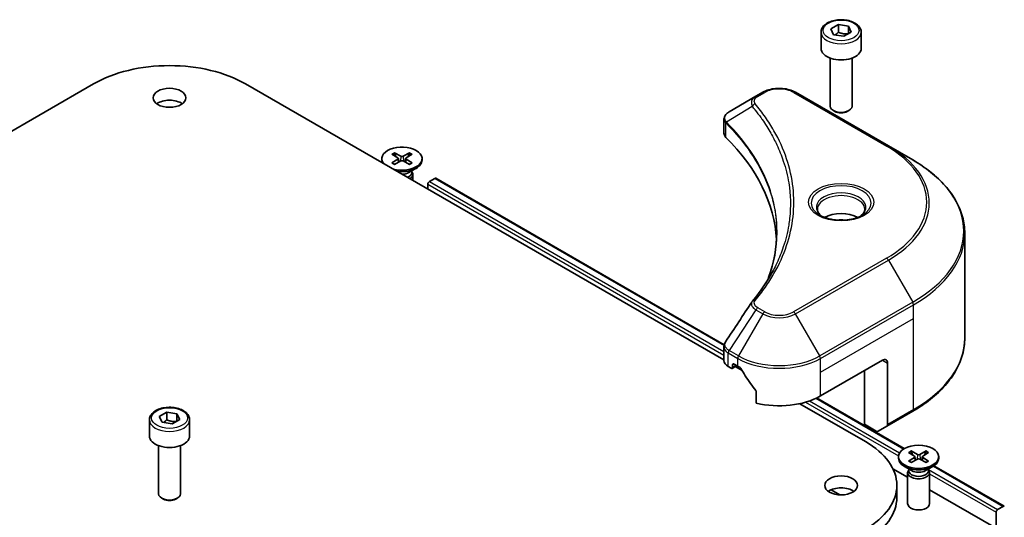
# Model space of a CAD drawing. Units: millimetres. Extents: x 0 to 6772, y 0 to 1124.
# Drawn here: x 946 to 1081, y 407 to 476 of the extents above; entities that cross this region are included whole.
import ezdxf

# ---------------------------------------------------------------- set-up
doc = ezdxf.new("R2010")
doc.units = ezdxf.units.MM
doc.header["$LTSCALE"] = 3
doc.layers.add('Visible (ISO)', color=7, linetype='Continuous', lineweight=35)
doc.layers.add('Visible Narrow (ISO)', color=7, linetype='Continuous', lineweight=25)

msp = doc.modelspace()

# ---------------------------------------------------------------- linework, layer by layer
at = {"layer": 'Visible (ISO)'}
for p, q in [((1056.9912, 474.3158), (1058.0119, 474.9051)), ((1058.0119, 474.9051), (1059.406, 474.6894)), ((1058.0119, 473.8436), (1058.0119, 474.9051)), ((1059.406, 474.6894), (1059.7796, 473.8844)), ((1059.406, 473.6688), (1059.406, 474.6894)), ((1055.6354, 473.8552), (1055.6354, 471.6506)), ((1057.3648, 473.5109), (1056.9912, 474.3158)), ((1058.759, 473.2952), (1057.3648, 473.5109)), ((1059.7796, 473.8844), (1058.759, 473.2952)), ((1061.1354, 473.8552), (1061.1354, 471.6506)), ((1056.8854, 470.3199), (1056.8854, 463.7361)), ((1059.8854, 470.3199), (1059.8854, 463.7361)), ((890.5712, 428.9784), (956.0671, 466.7925)), ((976.856, 466.7925), (1042.3519, 428.9784)), ((1046.7298, 465.0845), (1043.0521, 462.9612)), ((1047.6753, 465.6304), (1046.7298, 465.0845)), ((1064.8529, 458.2819), (1052.125, 465.6304)), ((1057.5417, 462.9985), (1057.3248, 463.1237)), ((1059.2292, 462.9985), (1059.4461, 463.1237)), ((1042.3519, 460.0374), (1042.3519, 461.9357)), ((1068.1814, 456.3603), (1064.8529, 458.2819)), ((996.9062, 457.1347), (997.7249, 456.6346)), ((997.2608, 457.3394), (998.1269, 456.8667)), ((999.3019, 457.3394), (998.4358, 456.8667)), ((999.6565, 457.1347), (998.8378, 456.6346)), ((1050.013, 457.4601), (1050.0119, 457.4607)), ((995.5313, 456.5454), (995.5313, 456.3441)), ((996.9062, 455.9562), (997.7249, 456.4563)), ((997.2608, 455.7515), (998.1269, 456.2242)), ((997.7859, 456.5535), (997.8382, 456.0666)), ((999.3019, 455.7515), (998.4358, 456.2242)), ((998.7768, 456.5535), (998.7245, 456.0666)), ((999.6565, 455.9562), (998.8378, 456.4563)), ((1001.0313, 456.5454), (1001.0313, 456.3441)), ((999.2336, 454.6485), (1000.2259, 455.2214)), ((999.628, 454.8762), (999.628, 454.6322)), ((999.628, 454.7742), (999.6845, 454.6879)), ((999.7813, 454.3817), (999.7813, 453.5565)), ((1001.8169, 452.3813), (1001.8169, 453.0345)), ((1002.029, 453.4019), (1002.7782, 453.8345)), ((1002.9282, 453.8493), (1042.3886, 431.0669)), ((1075.3144, 431.9747), (1075.3144, 446.3334)), ((1042.3519, 428.8851), (1042.3519, 430.7833)), ((1055.557, 424.0489), (1064.0423, 428.9479)), ((1042.9377, 428.0686), (1043.324, 427.8456)), ((1043.474, 427.8307), (1044.119, 428.2031)), ((1043.5362, 427.9681), (1043.5362, 428.2947)), ((1043.7483, 428.4171), (1044.2433, 428.1314)), ((1043.9069, 428.0806), (1044.8233, 427.5516)), ((1061.5674, 420.1705), (1061.5674, 427.519)), ((1064.7494, 428.5396), (1064.7494, 420.1355)), ((1046.7774, 424.6068), (1046.7774, 423.0625)), ((1055.0278, 423.7696), (1067.036, 416.8366)), ((965.0673, 421.2435), (966.088, 421.8328)), ((966.088, 421.8328), (967.4822, 421.6171)), ((966.088, 420.7713), (966.088, 421.8328)), ((1052.7198, 422.9925), (1061.7088, 417.8027)), ((1064.6458, 419.9066), (1068.1814, 421.9478)), ((963.7115, 420.7829), (963.7115, 418.5784)), ((965.4409, 420.4386), (965.0673, 421.2435)), ((967.8557, 420.8122), (966.8351, 420.2229)), ((967.4822, 421.6171), (967.8557, 420.8122)), ((967.4822, 420.5965), (967.4822, 421.6171)), ((969.2115, 420.7829), (969.2115, 418.5784)), ((966.8351, 420.2229), (965.4409, 420.4386)), ((1063.1887, 419.2344), (1061.5674, 420.1705)), ((1064.6458, 419.9066), (1063.4387, 419.2097)), ((964.9615, 417.2476), (964.9615, 410.6638)), ((967.9615, 417.2476), (967.9615, 410.6638)), ((1067.9714, 416.5146), (1068.8375, 416.0419)), ((1070.0126, 416.5146), (1069.1465, 416.0419)), ((1066.242, 415.7206), (1066.242, 415.5192)), ((1067.6169, 416.3099), (1068.4356, 415.8098)), ((1067.6169, 415.1314), (1068.4356, 415.6314)), ((1067.9714, 414.9267), (1068.8375, 415.3993)), ((1068.4966, 415.7286), (1068.5489, 415.2418)), ((1070.0126, 414.9267), (1069.1465, 415.3993)), ((1069.4875, 415.7286), (1069.4352, 415.2418)), ((1070.3672, 416.3099), (1069.5485, 415.8098)), ((1070.3672, 415.1314), (1069.5485, 415.6314)), ((1071.742, 415.7206), (1071.742, 415.5192)), ((1065.4766, 414.076), (1067.492, 412.9124)), ((1068.0398, 413.8236), (1067.0475, 414.3966)), ((1067.6454, 413.9494), (1067.5889, 413.8631)), ((1067.6454, 414.0513), (1067.6454, 413.8073)), ((1069.9442, 413.8236), (1070.9366, 414.3966)), ((1070.3387, 414.0513), (1070.3387, 413.8073)), ((1070.3387, 413.9494), (1070.3951, 413.8631)), ((1071.0926, 414.4946), (1080.7099, 408.942)), ((1067.492, 413.5569), (1067.492, 409.3139)), ((1070.492, 413.5569), (1070.492, 409.3139)), ((1057.0208, 411.2013), (1058.2256, 410.5057)), ((1066.0144, 410.1684), (1066.0144, 411.8014)), ((1070.492, 411.1804), (1079.5986, 405.9227)), ((965.6178, 409.9262), (965.4009, 410.0515)), ((967.3053, 409.9262), (967.5222, 410.0515)), ((1080.5599, 408.9272), (1079.8108, 408.4946)), ((1079.5986, 408.1272), (1079.5986, 405.9227))]:
    msp.add_line(p, q, dxfattribs=at)
for centre, major_axis, ratio, start_param, end_param in [((1058.3854, 471.6506), (2.75, 0), 0.57735027, 3.14159265, 6.28318531), ((966.4615, 460.7912), (14.7, 0), 0.57735027, 0.78539816, 2.35619449), ((966.4615, 463.2407), (-2.25, 0), 0.57735027, 3.82126647, 5.60351149), ((1058.3854, 463.7361), (1.5, 0), 0.57735027, 3.14159265, 6.28318531), ((1043.2913, 462.5219), (-0.2535, 0.431), 0.57192456, 6.27803832, 6.2829531), ((1043.0578, 460.6644), (-0.9459, -2.4314), 0.56075394, 3.75157576, 3.75945641), ((1058.3854, 463.4857), (1.1933, 0), 0.57735027, 3.92699082, 5.49778714), ((1044.3519, 460.0374), (-2, 0), 0.57735027, 0, 0.523143), ((998.2813, 456.5454), (-2.75, 0), 0.57735027, 1.11720734, 6.7367743), ((997.5742, 444.4613), (52, 0), 0.57735027, 0.03293186, 0.523143), ((998.2813, 456.9611), (0.2249, 0), 0.57735027, 3.95512603, 5.46965193), ((998.2813, 456.3441), (-2.75, 0), 0.57735027, 0, 0.24163567), ((998.2813, 456.3441), (2.75, 0), 0.57735027, 4.47075331, 6.28318531), ((997.5615, 456.5454), (0.2249, 0), 0.57735027, 5.52592236, 7.04044825), ((998.2813, 456.1298), (-0.2249, 0), 0.57735027, 3.95512603, 5.46965193), ((999.0012, 456.5454), (-0.2249, 0), 0.57735027, 5.52592236, 7.04044825), ((998.2813, 455.1982), (-1.3466, 0), 0.57735027, 1.57312136, 2.35619449), ((998.2813, 454.6322), (1.3466, 0), 0.57735027, 5.30597155, 6.28318531), ((998.2813, 454.3817), (1.5, 0), 0.57735027, 5.53112665, 6.64455243), ((1002.029, 453.157), (0.15, 0.2598), 0.57735027, 0.78539816, 2.35619449), ((1002.7782, 453.5895), (0.15, 0.2598), 0.57735027, 0, 0.78539816), ((1058.3854, 447.1557), (-3.25, 0), 0.57735027, 3.93687189, 5.48790607), ((1058.3854, 447.1557), (-1.75, 0), 0.57735027, 4.41498985, 5.00978811), ((1044.3519, 428.8851), (-2, 0), 0.57735027, 0, 0.78539816), ((1064.0423, 428.1314), (0.5, 0.866), 0.57735027, 5.49778714, 7.06858347), ((1043.324, 428.0905), (0.15, -0.2598), 0.57735027, 5.49778714, 7.06858347), ((1043.7483, 428.1722), (-0.15, 0.2598), 0.57735027, 5.49778714, 7.06858347), ((1049.9001, 431.3973), (8, 0), 0.57735027, 3.92699082, 3.97194189), ((1049.9001, 431.8872), (5.439, -11.2199), 0.5228786, 4.82400679, 4.91764363), ((1049.9001, 431.8872), (5.439, -11.2199), 0.5228786, 4.91764363, 5.12523399), ((1049.9001, 427.3149), (8, 0), 0.57735027, 4.31138759, 5.49778714), ((1063.1887, 419.6427), (0.25, -0.433), 0.57735027, 5.49778714, 6.28318531), ((1064.3958, 420.3396), (0.25, -0.433), 0.57735027, 0, 0.78539816), ((966.4615, 418.5784), (2.75, 0), 0.57735027, 3.14159265, 6.28318531), ((1051.3144, 411.8014), (14.7, 0), 0.57735027, 5.49778714, 7.06858347), ((1068.992, 415.5192), (2.75, 0), 0.57735027, 3.14159265, 6.28318531), ((1068.2721, 415.7206), (0.2249, 0), 0.57735027, 5.52592236, 7.04044825), ((1068.992, 416.1362), (0.2249, 0), 0.57735027, 3.95512603, 5.46965193), ((1068.992, 415.305), (-0.2249, 0), 0.57735027, 3.95512603, 5.46965193), ((1069.7119, 415.7206), (-0.2249, 0), 0.57735027, 5.52592236, 7.04044825), ((1068.992, 413.5569), (1.5, 0), 0.57735027, 2.78022553, 6.64455243), ((1068.992, 413.8073), (1.3466, 0), 0.57735027, 3.14159265, 6.28318531), ((1068.992, 414.3734), (-1.3466, 0), 0.57735027, 0.78539816, 2.35619449), ((1058.3854, 410.1684), (-2.25, 0), 0.57735027, 3.82126647, 5.60351149), ((966.4615, 410.6638), (1.5, 0), 0.57735027, 3.14159265, 6.28318531), ((966.4615, 410.4134), (1.1933, 0), 0.57735027, 3.92699082, 5.49778714), ((1051.3144, 410.1684), (14.7, 0), 0.57735027, 5.49778714, 6.28318531), ((1068.992, 409.3139), (1.5, 0), 0.57735027, 3.14159265, 6.28318531), ((1079.8108, 408.2497), (-0.15, -0.2598), 0.57735027, 3.92699082, 5.49778714), ((1080.5599, 408.6822), (0.15, 0.2598), 0.57735027, 6.19252542, 7.06858347)]:
    msp.add_ellipse(centre, major_axis=major_axis, ratio=ratio, start_param=start_param, end_param=end_param, dxfattribs=at)
for centre, major_axis in [((966.4615, 464.8737), (-2.25, 0)), ((1068.992, 415.7206), (2.75, 0)), ((1058.3854, 411.8014), (-2.25, 0))]:
    msp.add_ellipse(centre, major_axis=major_axis, ratio=0.57735027, dxfattribs=at)
for points, knots in [([(1055.6354, 473.8552), (1055.6354, 474.0265), (1055.6758, 474.1972), (1055.831, 474.5263), (1055.951, 474.6827), (1056.2674, 474.977), (1056.4721, 475.1104), (1056.9405, 475.3324), (1057.2063, 475.4193), (1057.7656, 475.5367), (1058.0589, 475.5674), (1058.6453, 475.5717), (1058.9383, 475.5454), (1059.4984, 475.4374), (1059.7654, 475.3557), (1060.2486, 475.14), (1060.4647, 475.0058), (1060.8154, 474.6928), (1060.9525, 474.5143), (1061.1013, 474.1699), (1061.1354, 474.0128), (1061.1354, 473.8552)], [2.35619449, 2.35619449, 2.35619449, 2.35619449, 2.62198886, 2.62198886, 2.91161337, 2.91161337, 3.23970828, 3.23970828, 3.57841915, 3.57841915, 3.91455234, 3.91455234, 4.24911174, 4.24911174, 4.58502719, 4.58502719, 4.92367944, 4.92367944, 5.25327908, 5.25327908, 5.49778714, 5.49778714, 5.49778714, 5.49778714]), ([(1047.6753, 465.6304), (1047.9213, 465.7725), (1048.1969, 465.8871), (1048.7853, 466.0602), (1049.0982, 466.1185), (1049.7372, 466.177), (1050.0631, 466.177), (1050.7021, 466.1185), (1051.015, 466.0602), (1051.6034, 465.8871), (1051.8789, 465.7725), (1052.125, 465.6304)], [1.57079633, 1.57079633, 1.57079633, 1.57079633, 1.88495559, 1.88495559, 2.19911486, 2.19911486, 2.51327412, 2.51327412, 2.82743339, 2.82743339, 3.14159265, 3.14159265, 3.14159265, 3.14159265]), ([(1042.3519, 461.9338), (1042.3516, 462.0506), (1042.3758, 462.1695), (1042.463, 462.3922), (1042.5277, 462.4983), (1042.7042, 462.7125), (1042.8256, 462.8173), (1042.9878, 462.9228), (1043.0126, 462.9381), (1043.0378, 462.9529)], [0, 0, 0, 0, 0.043673718, 0.043673718, 0.089096024, 0.089096024, 0.145939145, 0.145939145, 0.155900815, 0.155900815, 0.155900815, 0.155900815]), ([(997.2608, 457.3394), (997.27, 457.3344), (997.2807, 457.3259), (997.297, 457.3085), (997.3056, 457.2964), (997.3162, 457.2764), (997.3206, 457.2656), (997.3235, 457.2556)], [0.0151653677, 0.0151653677, 0.0151653677, 0.0151653677, 0.0189753085, 0.0189753085, 0.0227334537, 0.0227334537, 0.0257677065, 0.0257677065, 0.0257677065, 0.0257677065]), ([(999.2392, 457.2556), (999.2421, 457.2656), (999.2465, 457.2764), (999.2571, 457.2964), (999.2657, 457.3085), (999.282, 457.3259), (999.2927, 457.3344), (999.3019, 457.3394)], [0.0346183716, 0.0346183716, 0.0346183716, 0.0346183716, 0.0376526245, 0.0376526245, 0.0414107697, 0.0414107697, 0.0452207105, 0.0452207105, 0.0452207105, 0.0452207105]), ([(996.9062, 455.9562), (996.9149, 455.9615), (996.9254, 455.9653), (996.942, 455.9669), (996.9511, 455.965), (996.9592, 455.9603), (996.9607, 455.9593), (996.9622, 455.9581)], [0.01516536768, 0.01516536768, 0.01516536768, 0.01516536768, 0.0189753085, 0.0189753085, 0.02273345371, 0.02273345371, 0.02358385065, 0.02358385065, 0.02358385065, 0.02358385065]), ([(997.2889, 455.7669), (997.2689, 455.7756), (997.2492, 455.7847), (997.2045, 455.8061), (997.1798, 455.8187), (997.132, 455.8447), (997.1088, 455.8581), (997.0641, 455.8856), (997.0425, 455.8997), (997.0011, 455.9285), (996.9812, 455.9432), (996.9622, 455.9582)], [3.003577707, 3.003577707, 3.003577707, 3.003577707, 3.050073634, 3.050073634, 3.111290676, 3.111290676, 3.172507717, 3.172507717, 3.233724759, 3.233724759, 3.2949418, 3.2949418, 3.2949418, 3.2949418]), ([(999.6005, 455.9582), (999.5815, 455.9432), (999.5616, 455.9285), (999.5202, 455.8997), (999.4986, 455.8856), (999.4539, 455.8581), (999.4307, 455.8447), (999.3829, 455.8187), (999.3582, 455.8061), (999.3135, 455.7847), (999.2938, 455.7756), (999.2738, 455.7669)], [1.41744718, 1.41744718, 1.41744718, 1.41744718, 1.478664222, 1.478664222, 1.539881263, 1.539881263, 1.601098305, 1.601098305, 1.662315346, 1.662315346, 1.708811273, 1.708811273, 1.708811273, 1.708811273]), ([(999.6005, 455.9581), (999.602, 455.9593), (999.6035, 455.9603), (999.6116, 455.965), (999.6207, 455.9669), (999.6373, 455.9653), (999.6478, 455.9615), (999.6565, 455.9562)], [0.03680222753, 0.03680222753, 0.03680222753, 0.03680222753, 0.03765262447, 0.03765262447, 0.04141076968, 0.04141076968, 0.04522071051, 0.04522071051, 0.04522071051, 0.04522071051]), ([(1075.3144, 446.3334), (1075.3144, 447.0892), (1075.2111, 447.8448), (1074.8033, 449.3315), (1074.4988, 450.0625), (1073.701, 451.4801), (1073.2078, 452.1668), (1072.048, 453.4809), (1071.3816, 454.1084), (1069.8931, 455.2912), (1069.0711, 455.8466), (1068.1814, 456.3603)], [2.35619449, 2.35619449, 2.35619449, 2.35619449, 2.513274123, 2.513274123, 2.670353756, 2.670353756, 2.827433388, 2.827433388, 2.984513021, 2.984513021, 3.141592654, 3.141592654, 3.141592654, 3.141592654]), ([(1055.7596, 448.6453), (1055.7259, 448.6693), (1055.6936, 448.6937), (1055.5683, 448.7933), (1055.4869, 448.8704), (1055.3511, 449.0243), (1055.2967, 449.101), (1055.2127, 449.2502), (1055.1831, 449.3227), (1055.1445, 449.4633), (1055.1354, 449.5314), (1055.1354, 449.5994)], [0.105628495, 0.105628495, 0.105628495, 0.105628495, 0.157079633, 0.157079633, 0.314159265, 0.314159265, 0.471238898, 0.471238898, 0.628318531, 0.628318531, 0.785398163, 0.785398163, 0.785398163, 0.785398163]), ([(1055.4838, 448.7902), (1055.7603, 448.6305), (1056.087, 448.4904), (1056.8117, 448.269), (1057.2103, 448.1885), (1058.0382, 448.0994), (1058.4676, 448.0915), (1059.3092, 448.1506), (1059.7211, 448.2176), (1060.4804, 448.4168), (1060.828, 448.5484), (1061.1819, 448.7311), (1061.2354, 448.7603), (1061.2871, 448.7902)], [6.28318531, 6.28318531, 6.28318531, 6.28318531, 6.58198846, 6.58198846, 6.88431564, 6.88431564, 7.18953753, 7.18953753, 7.49504782, 7.49504782, 7.7981246, 7.7981246, 7.85398163, 7.85398163, 7.85398163, 7.85398163]), ([(1061.6354, 449.5994), (1061.6354, 449.5314), (1061.6263, 449.4633), (1061.5878, 449.3227), (1061.5582, 449.2502), (1061.4741, 449.101), (1061.4197, 449.0243), (1061.2839, 448.8704), (1061.2026, 448.7933), (1061.0772, 448.6937), (1061.0449, 448.6693), (1061.0112, 448.6453)], [3.926990817, 3.926990817, 3.926990817, 3.926990817, 4.08407045, 4.08407045, 4.241150082, 4.241150082, 4.398229715, 4.398229715, 4.555309348, 4.555309348, 4.606760485, 4.606760485, 4.606760485, 4.606760485]), ([(1042.3522, 430.7817), (1042.352, 430.9243), (1042.3807, 431.0702), (1042.469, 431.2981), (1042.5155, 431.3869), (1042.5707, 431.4703)], [0, 0, 0, 0, 0.0519495488, 0.0519495488, 0.0870550603, 0.0870550603, 0.0870550603, 0.0870550603]), ([(1075.3144, 431.9747), (1075.3144, 431.2189), (1075.2111, 430.4633), (1074.8033, 428.9766), (1074.4988, 428.2456), (1073.701, 426.828), (1073.2078, 426.1413), (1072.048, 424.8272), (1071.3816, 424.1997), (1069.8931, 423.0169), (1069.0711, 422.4615), (1068.1814, 421.9478)], [3.926990817, 3.926990817, 3.926990817, 3.926990817, 4.08407045, 4.08407045, 4.241150082, 4.241150082, 4.398229715, 4.398229715, 4.555309348, 4.555309348, 4.71238898, 4.71238898, 4.71238898, 4.71238898]), ([(1044.6759, 427.8113), (1044.6714, 427.8192), (1044.6667, 427.827), (1044.6418, 427.8664), (1044.6163, 427.8981), (1044.5609, 427.9515), (1044.531, 427.9732), (1044.5032, 427.9879)], [-0.0705290281, -0.0705290281, -0.0705290281, -0.0705290281, -0.0678449297, -0.0678449297, -0.056529226, -0.056529226, -0.0452135224, -0.0452135224, -0.0452135224, -0.0452135224]), ([(1046.7774, 424.6068), (1046.7774, 424.6375), (1046.77, 424.6718), (1046.7434, 424.7316), (1046.7272, 424.7574), (1046.7086, 424.7806)], [-0.0932612826, -0.0932612826, -0.0932612826, -0.0932612826, -0.0819853568, -0.0819853568, -0.0730776319, -0.0730776319, -0.0730776319, -0.0730776319]), ([(963.7115, 420.7829), (963.7115, 420.9543), (963.752, 421.1249), (963.9072, 421.454), (964.0272, 421.6104), (964.3435, 421.9047), (964.5482, 422.0381), (965.0167, 422.2601), (965.2824, 422.347), (965.8417, 422.4644), (966.135, 422.4952), (966.7214, 422.4994), (967.0144, 422.4731), (967.5746, 422.3652), (967.8415, 422.2834), (968.3247, 422.0677), (968.5408, 421.9335), (968.8915, 421.6205), (969.0286, 421.442), (969.1774, 421.0977), (969.2115, 420.9405), (969.2115, 420.7829)], [2.35619449, 2.35619449, 2.35619449, 2.35619449, 2.62198886, 2.62198886, 2.91161337, 2.91161337, 3.23970828, 3.23970828, 3.57841915, 3.57841915, 3.91455234, 3.91455234, 4.24911174, 4.24911174, 4.58502719, 4.58502719, 4.92367944, 4.92367944, 5.25327908, 5.25327908, 5.49778714, 5.49778714, 5.49778714, 5.49778714]), ([(1067.9714, 416.5146), (1067.9807, 416.5095), (1067.9914, 416.5011), (1068.0077, 416.4836), (1068.0163, 416.4716), (1068.0269, 416.4516), (1068.0313, 416.4408), (1068.0342, 416.4308)], [0.0151653677, 0.0151653677, 0.0151653677, 0.0151653677, 0.0189753085, 0.0189753085, 0.0227334537, 0.0227334537, 0.0257677065, 0.0257677065, 0.0257677065, 0.0257677065]), ([(1069.9499, 416.4308), (1069.9528, 416.4408), (1069.9571, 416.4516), (1069.9678, 416.4716), (1069.9763, 416.4836), (1069.9927, 416.5011), (1070.0034, 416.5095), (1070.0126, 416.5146)], [0.0346183716, 0.0346183716, 0.0346183716, 0.0346183716, 0.0376526245, 0.0376526245, 0.0414107697, 0.0414107697, 0.0452207105, 0.0452207105, 0.0452207105, 0.0452207105]), ([(1067.6169, 415.1314), (1067.6256, 415.1367), (1067.6361, 415.1405), (1067.6527, 415.1421), (1067.6618, 415.1402), (1067.6699, 415.1355), (1067.6714, 415.1345), (1067.6729, 415.1333)], [0.01516536768, 0.01516536768, 0.01516536768, 0.01516536768, 0.0189753085, 0.0189753085, 0.02273345371, 0.02273345371, 0.02358385065, 0.02358385065, 0.02358385065, 0.02358385065]), ([(1067.9996, 414.942), (1067.9795, 414.9508), (1067.9599, 414.9598), (1067.9152, 414.9813), (1067.8905, 414.9939), (1067.8426, 415.0199), (1067.8195, 415.0333), (1067.7747, 415.0608), (1067.7532, 415.0749), (1067.7118, 415.1036), (1067.6919, 415.1184), (1067.6729, 415.1333)], [3.003577707, 3.003577707, 3.003577707, 3.003577707, 3.050073634, 3.050073634, 3.111290676, 3.111290676, 3.172507717, 3.172507717, 3.233724759, 3.233724759, 3.2949418, 3.2949418, 3.2949418, 3.2949418]), ([(1070.3112, 415.1333), (1070.2922, 415.1184), (1070.2723, 415.1036), (1070.2309, 415.0749), (1070.2093, 415.0608), (1070.1646, 415.0333), (1070.1414, 415.0199), (1070.0936, 414.9939), (1070.0689, 414.9813), (1070.0242, 414.9598), (1070.0045, 414.9508), (1069.9844, 414.942)], [1.41744718, 1.41744718, 1.41744718, 1.41744718, 1.478664222, 1.478664222, 1.539881263, 1.539881263, 1.601098305, 1.601098305, 1.662315346, 1.662315346, 1.708811273, 1.708811273, 1.708811273, 1.708811273]), ([(1070.3112, 415.1333), (1070.3127, 415.1345), (1070.3141, 415.1355), (1070.3223, 415.1402), (1070.3314, 415.1421), (1070.348, 415.1405), (1070.3585, 415.1367), (1070.3672, 415.1314)], [0.03680222753, 0.03680222753, 0.03680222753, 0.03680222753, 0.03765262447, 0.03765262447, 0.04141076968, 0.04141076968, 0.04522071051, 0.04522071051, 0.04522071051, 0.04522071051])]:
    msp.add_open_spline(points, degree=3, knots=knots, dxfattribs=at)
for points, weights in [([(1058.0119, 473.8436), (1057.7614, 473.6155), (1057.5442, 473.4831)], [2.47907954222, 2.65359322647, 2.66928636516]), ([(1059.3242, 473.6215), (1058.6774, 473.5783), (1058.0119, 473.8436)], [1.01523736138, 1.14666441016, 1]), ([(997.4521, 456.8012), (997.3924, 457.0122), (997.3235, 457.2556)], [1.19262449688, 1.16559315078, 1.13335600817]), ([(999.2392, 457.2556), (999.1703, 457.0122), (999.1106, 456.8012)], [1.13335600341, 1.1655931446, 1.1926244894]), ([(966.088, 420.7713), (965.8375, 420.5432), (965.6203, 420.4108)], [2.47907954222, 2.65359322647, 2.66928636516]), ([(967.4004, 420.5492), (966.7535, 420.506), (966.088, 420.7713)], [1.01523736138, 1.14666441016, 1]), ([(1068.1628, 415.9764), (1068.1031, 416.1874), (1068.0342, 416.4308)], [1.19262449688, 1.16559315078, 1.13335600817]), ([(1069.9499, 416.4308), (1069.881, 416.1874), (1069.8213, 415.9764)], [1.13335600341, 1.1655931446, 1.1926244894])]:
    msp.add_rational_spline(points, weights, degree=2, dxfattribs=at)
for points in [[(1048.4531, 440.2822), (1049.1978, 442.3007), (1049.5725, 444.3649), (1049.5743, 446.4154)], [(1049.5736, 446.424), (1049.5736, 446.4211), (1049.5736, 446.4182), (1049.5736, 446.4154)], [(1046.2459, 437.0177), (1047.385, 438.3981), (1048.3474, 439.8278), (1049.1161, 441.2845)], [(1042.5718, 431.4714), (1043.77, 433.2812), (1044.9671, 435.0918), (1046.1628, 436.9034)], [(1046.1736, 436.9204), (1046.1959, 436.954), (1046.2201, 436.9865), (1046.2459, 437.0177)], [(1042.5709, 431.4702), (1042.5712, 431.4706), (1042.5715, 431.471), (1042.5718, 431.4715)]]:
    msp.add_open_spline(points, degree=3, dxfattribs=at)
at = {"layer": 'Visible Narrow (ISO)'}
for p, q in [((1046.9798, 465.0598), (1047.9253, 465.6057)), ((1051.875, 465.6057), (1064.6029, 458.2572)), ((1046.2172, 463.7018), (1042.6828, 461.5406)), ((1042.6194, 459.4605), (1042.6194, 461.4253)), ((998.1269, 456.8667), (998.0798, 456.1985)), ((998.4358, 456.8667), (998.4829, 456.1985)), ((997.7249, 456.4563), (997.7573, 456.0225)), ((998.8378, 456.4563), (998.8054, 456.0225)), ((1001.8169, 453.0345), (1042.3519, 429.6316)), ((1002.029, 453.4019), (1042.3519, 430.1215)), ((1002.7782, 453.8345), (1042.3691, 430.9766)), ((1064.6029, 442.9128), (1051.875, 435.5644)), ((1052.125, 435.3005), (1064.8529, 442.6489)), ((1064.8529, 442.6489), (1068.1814, 436.8839)), ((1068.1814, 436.8839), (1055.4534, 429.5355)), ((1046.7298, 435.8463), (1043.0521, 430.283)), ((1047.6753, 435.3005), (1044.3468, 429.5355)), ((1046.7298, 435.8463), (1047.6753, 435.3005)), ((1047.9253, 435.5644), (1046.9798, 436.1102)), ((1055.4534, 429.5355), (1052.125, 435.3005)), ((1055.557, 429.187), (1068.2849, 436.5355)), ((1068.2849, 434.6633), (1068.2849, 436.5355)), ((1055.557, 427.3149), (1068.2849, 434.6633)), ((1068.2849, 422.1767), (1068.2849, 434.6633)), ((1042.491, 430.9063), (1042.4912, 430.9062)), ((1042.9377, 428.0686), (1042.9377, 429.9407)), ((1042.9486, 429.9345), (1044.2433, 429.187)), ((1044.3468, 429.5355), (1043.0521, 430.283)), ((1044.2433, 428.1314), (1044.2433, 429.187)), ((1055.557, 427.3149), (1055.557, 429.187)), ((1064.0423, 428.9479), (1064.7494, 428.5396)), ((1043.5362, 428.2947), (1043.7483, 428.4171)), ((1044.0312, 428.2538), (1043.5362, 427.9681)), ((1055.557, 424.0489), (1055.557, 427.3149)), ((1053.5059, 423.1918), (1066.2491, 415.8345)), ((1054.0516, 423.3667), (1066.3939, 416.2409)), ((1054.9314, 423.7238), (1066.9507, 416.7845)), ((1068.2849, 422.1767), (1064.7494, 420.1355)), ((1068.4356, 415.6314), (1068.468, 415.1976)), ((1068.8375, 416.0419), (1068.7905, 415.3737)), ((1069.1465, 416.0419), (1069.1936, 415.3737)), ((1069.5485, 415.6314), (1069.5161, 415.1976)), ((1070.3387, 413.9633), (1079.8108, 408.4946)), ((1071.0102, 414.4407), (1080.5599, 408.9272)), ((1070.492, 413.3849), (1079.5986, 408.1272))]:
    msp.add_line(p, q, dxfattribs=at)
for centre, major_axis in [((1058.3854, 474.1001), (2.45, 0)), ((1058.3854, 450.585), (-4.4571, 0)), ((966.4615, 421.0278), (2.45, 0))]:
    msp.add_ellipse(centre, major_axis=major_axis, ratio=0.57735027, dxfattribs=at)
for centre, major_axis, ratio, start_param, end_param in [((1058.3854, 473.8552), (-2.75, 0), 0.57735027, 0, 3.14159265), ((1046.9798, 464.6515), (-0.25, 0.433), 0.57735027, 5.49778714, 6.28318531), ((1047.9253, 465.1974), (-0.25, 0.433), 0.57735027, 5.49778714, 6.28318531), ((1049.9001, 464.4655), (2.7929, 0), 0.57735027, 0.78539816, 2.35619449), ((1051.875, 465.1974), (0.25, 0.433), 0.57735027, 0, 0.78539816), ((1046.6316, 463.6539), (-0.3856, -0.3182), 0.7371107, 4.16590415, 5.32901143), ((1043.0525, 461.5695), (0.3038, 0.3971), 0.7825254, 2.02708282, 2.42717461), ((1043.0902, 461.5365), (-0.3544, -0.3527), 0.70765843, 5.32110362, 5.66947619), ((1049.9001, 459.1497), (-3.8536, 0), 0.57735027, 5.19751307, 5.19759502), ((1049.9001, 458.8611), (4, 0), 0.57735027, 2.00772271, 2.00778721), ((1064.6029, 457.8489), (0.25, 0.433), 0.57735027, 0, 0.78539816), ((1051.3144, 450.585), (18.7929, 0), 0.57735027, 5.49778714, 7.06858347), ((1051.3144, 450.4654), (19.1464, 0), 0.57735027, 5.49778714, 7.06858347), ((998.2813, 456.5454), (-1.7125, 0), 0.57735027, 5.35085712, 5.64471717), ((998.2813, 456.4998), (1.6221, 0), 0.57735027, 2.20246796, 2.4790111), ((998.2813, 456.4998), (1.6221, 0), 0.57735027, 0.66258156, 0.93912469), ((998.2813, 456.5454), (-1.7125, 0), 0.57735027, 3.78006079, 4.07392084), ((998.2813, 456.5454), (1.7125, 0), 0.57735027, 3.78006079, 4.07392084), ((998.2813, 456.5454), (1.7125, 0), 0.57735027, 5.35085712, 5.64471717), ((1051.3144, 446.6221), (23.8536, 0), 0.57735027, 5.49778714, 7.06858347), ((1058.3854, 450.4654), (-4.1036, 0), 0.57735027, 2.35619449, 7.06858347), ((1058.3854, 449.8881), (3.3964, 0), 0.57735027, 5.59811367, 10.10984959), ((1058.3854, 449.5994), (-3.25, 0), 0.57735027, 3.14159265, 6.28318531), ((1051.3144, 446.3334), (24, 0), 0.57735027, 5.49778714, 6.28318531), ((1064.6029, 442.5046), (0.25, -0.433), 0.57735027, 1.57079633, 2.35619449), ((1046.6316, 436.6996), (-0.3856, 0.3182), 0.7371107, 5.25887382, 6.28368277), ((1067.9314, 436.7396), (-0.25, 0.433), 0.57735027, 3.92699082, 4.71238898), ((1046.9798, 435.702), (-0.25, -0.433), 0.57735027, 3.92699082, 4.71238898), ((1047.9253, 435.1561), (-0.25, -0.433), 0.57735027, 3.92699082, 4.71238898), ((1049.9001, 436.585), (3.1464, 0), 0.57735027, 3.92699082, 5.49778714), ((1049.9001, 436.7046), (-2.7929, 0), 0.57735027, 0.78539816, 2.35619449), ((1051.875, 435.1561), (0.25, -0.433), 0.57735027, 1.57079633, 2.35619449), ((1051.3144, 431.9747), (24, 0), 0.57735027, 5.49778714, 6.28318531), ((1043.2913, 430.1449), (0.2465, 0.435), 0.58272546, 1.56556184, 2.35147354), ((1042.828, 428.931), (0.8023, -1.0512), 0.63699938, 2.15065267, 2.16111382), ((1043.3021, 430.1386), (-0.25, -0.433), 0.57735027, 4.71238898, 5.49778714), ((1043.0578, 428.3953), (-1.2044, 2.0222), 0.56434082, 5.47427826, 5.48216015), ((1044.5968, 429.3911), (0.25, 0.433), 0.57735027, 1.57079633, 2.35619449), ((1049.9001, 432.453), (8, 0), 0.57735027, 3.92699082, 5.49778714), ((1049.9001, 432.7417), (-7.8536, 0), 0.57735027, 0.78539816, 2.35619449), ((1055.2034, 429.3911), (-0.25, 0.433), 0.57735027, 3.92699082, 4.71238898), ((1067.9314, 422.3809), (0.25, -0.433), 0.57735027, 0, 0.78539816), ((966.4615, 420.7829), (-2.75, 0), 0.57735027, 0, 3.14159265), ((1068.992, 415.7206), (-1.7125, 0), 0.57735027, 5.35085712, 5.64471717), ((1068.992, 415.7206), (-1.7125, 0), 0.57735027, 3.78006079, 4.07392084), ((1068.992, 415.7206), (1.7125, 0), 0.57735027, 3.78006079, 4.07392084), ((1068.992, 415.6749), (1.6221, 0), 0.57735027, 2.20246796, 2.4790111), ((1068.992, 415.6749), (1.6221, 0), 0.57735027, 0.66258156, 0.93912469), ((1068.992, 415.7206), (1.7125, 0), 0.57735027, 5.35085712, 5.64471717)]:
    msp.add_ellipse(centre, major_axis=major_axis, ratio=ratio, start_param=start_param, end_param=end_param, dxfattribs=at)
for points, knots in [([(1046.7298, 465.0845), (1046.5777, 464.9967), (1046.4214, 464.8656), (1046.3288, 464.7543), (1046.2985, 464.718), (1046.2724, 464.6822), (1046.2494, 464.6461), (1046.201, 464.5699), (1046.1643, 464.4923), (1046.1375, 464.3985), (1046.117, 464.3266), (1046.1051, 464.2521), (1046.1039, 464.1742), (1046.1034, 464.1406), (1046.105, 464.1064), (1046.1085, 464.0715), (1046.1203, 463.9557), (1046.153, 463.8336), (1046.2172, 463.7018)], [-0.187504168, -0.187504168, -0.187504168, -0.187504168, -0.134326228, -0.134326228, -0.134326228, -0.116955095, -0.116955095, -0.116955095, -0.080358929, -0.080358929, -0.080358929, -0.0522949, -0.0522949, -0.0522949, -0.040179465, -0.040179465, -0.040179465, 0, 0, 0, 0]), ([(1046.6316, 464.0621), (1046.574, 464.132), (1046.499, 464.2819), (1046.4963, 464.6463), (1046.7273, 464.914), (1046.9798, 465.0598)], [0, 0, 0, 0, 0.040179465, 0.080358929, 0.187504168, 0.187504168, 0.187504168, 0.187504168]), ([(1046.2172, 463.7018), (1046.2283, 463.6881), (1046.2394, 463.6745), (1046.2504, 463.6609), (1046.3156, 463.5805), (1046.4094, 463.4637), (1046.4689, 463.3886), (1046.5064, 463.3413), (1046.536, 463.3036), (1046.5687, 463.2619), (1046.5838, 463.2427), (1046.5997, 463.2225), (1046.6179, 463.1992), (1046.88, 462.8643), (1047.1427, 462.5149), (1047.3771, 462.1877), (1047.4476, 462.0892), (1047.5173, 461.9906), (1047.5881, 461.8888), (1048.0114, 461.2797), (1048.4019, 460.66), (1048.7581, 460.0341), (1049.0552, 459.512), (1049.3304, 458.9823), (1049.5787, 458.4518), (1049.9258, 457.7103), (1050.2216, 456.968), (1050.4733, 456.2148), (1050.8041, 455.2248), (1051.0559, 454.2218), (1051.2181, 453.2173), (1051.4792, 451.5998), (1051.5165, 449.977), (1051.3406, 448.3565), (1051.3074, 448.0507), (1051.2664, 447.7454), (1051.2171, 447.4406), (1051.055, 446.4366), (1050.8044, 445.4369), (1050.4734, 444.4465), (1050.2219, 443.694), (1049.9262, 442.9517), (1049.579, 442.2109), (1049.4338, 441.9011), (1049.2793, 441.5916), (1049.1166, 441.284)], [-4.82621249, -4.82621249, -4.82621249, -4.82621249, -4.81844842, -4.81844842, -4.81844842, -4.77269349, -4.77269349, -4.77269349, -4.74390962, -4.74390962, -4.74390962, -4.73061692, -4.73061692, -4.73061692, -4.53913686, -4.53913686, -4.53913686, -4.48148303, -4.48148303, -4.48148303, -4.13675357, -4.13675357, -4.13675357, -3.84919093, -3.84919093, -3.84919093, -3.44729464, -3.44729464, -3.44729464, -2.91901319, -2.91901319, -2.91901319, -2.06837678, -2.06837678, -2.06837678, -1.90783066, -1.90783066, -1.90783066, -1.37891786, -1.37891786, -1.37891786, -0.97698999, -0.97698999, -0.97698999, -0.8088608, -0.8088608, -0.8088608, -0.8088608]), ([(1046.6316, 437.1079), (1047.1258, 437.7068), (1048.0494, 438.9225), (1049.6249, 441.417), (1051.0728, 444.6339), (1052.2424, 449.9098), (1051.6539, 455.2494), (1049.6245, 459.753), (1048.0496, 462.2475), (1047.1258, 463.4632), (1046.6316, 464.0621)], [0, 0, 0, 0, 0.34472946, 0.68945893, 1.37891786, 2.06837678, 3.44729464, 4.13675357, 4.48148303, 4.82621249, 4.82621249, 4.82621249, 4.82621249]), ([(1042.6398, 461.6079), (1042.5487, 461.739), (1042.4936, 461.8691), (1042.4716, 461.9945), (1042.4567, 462.0794), (1042.457, 462.1626), (1042.471, 462.2448), (1042.484, 462.321), (1042.508, 462.3934), (1042.5433, 462.4633), (1042.6336, 462.642), (1042.8101, 462.8184), (1043.039, 462.9536)], [0, 0, 0, 0, 0.05028531, 0.05028531, 0.05028531, 0.084337626, 0.084337626, 0.084337626, 0.115936047, 0.115936047, 0.115936047, 0.196787795, 0.196787795, 0.196787795, 0.196787795]), ([(1042.6568, 461.3926), (1043.9443, 460.0986), (1045.0646, 458.7485), (1046.0053, 457.3581), (1047.8866, 454.5775), (1049.0451, 451.6349), (1049.4299, 448.6595), (1049.5261, 447.9157), (1049.5739, 447.1698), (1049.5736, 446.424)], [0, 0, 0, 0, 0.78253283, 0.78253283, 0.78253283, 2.34759848, 2.34759848, 2.34759848, 2.73885736, 2.73885736, 2.73885736, 2.73885736]), ([(1048.2846, 439.8389), (1048.2944, 439.8637), (1049.4579, 442.7995), (1050.242, 448.8446), (1047.3391, 456.2061), (1043.9729, 460.2412), (1042.6828, 461.5406)], [-3.92600346, -3.92600346, -3.92600346, -3.92600346, -3.91266414, -2.34759848, -0.78253283, 0, 0, 0, 0]), ([(1046.1739, 436.9205), (1046.1405, 436.8695), (1046.1204, 436.8138), (1046.1108, 436.7574), (1046.1052, 436.7247), (1046.1032, 436.6914), (1046.1044, 436.6575), (1046.1066, 436.5945), (1046.1196, 436.5304), (1046.143, 436.4669), (1046.1621, 436.4151), (1046.1881, 436.3635), (1046.2201, 436.3127), (1046.2708, 436.2321), (1046.3274, 436.1643), (1046.4031, 436.091), (1046.4868, 436.01), (1046.6097, 435.9176), (1046.7298, 435.8463)], [-0.177243428, -0.177243428, -0.177243428, -0.177243428, -0.149825893, -0.149825893, -0.149825893, -0.133930297, -0.133930297, -0.133930297, -0.104414332, -0.104414332, -0.104414332, -0.080358178, -0.080358178, -0.080358178, -0.04217927, -0.04217927, -0.04217927, 0, 0, 0, 0]), ([(1046.9798, 436.1102), (1046.7904, 436.2196), (1046.5532, 436.4472), (1046.4722, 436.8103), (1046.5548, 437.0148), (1046.6316, 437.1079)], [0, 0, 0, 0, 0.080358178, 0.133930297, 0.187502416, 0.187502416, 0.187502416, 0.187502416]), ([(1043.039, 430.2907), (1042.8972, 430.3745), (1042.7728, 430.4741), (1042.682, 430.577), (1042.6198, 430.6475), (1042.571, 430.7205), (1042.534, 430.7977), (1042.502, 430.8642), (1042.4798, 430.9325), (1042.4687, 431.0013), (1042.4588, 431.0633), (1042.4578, 431.1258), (1042.4655, 431.1876), (1042.4718, 431.2376), (1042.4838, 431.2871), (1042.5021, 431.3357), (1042.5194, 431.3816), (1042.5422, 431.4267), (1042.5709, 431.4702)], [0, 0, 0, 0, 0.050060504, 0.050060504, 0.050060504, 0.084337626, 0.084337626, 0.084337626, 0.113903258, 0.113903258, 0.113903258, 0.140562711, 0.140562711, 0.140562711, 0.162131477, 0.162131477, 0.162131477, 0.182535201, 0.182535201, 0.182535201, 0.182535201]), ([(1042.352, 430.7817), (1042.3522, 430.6902), (1042.3688, 430.5998), (1042.4015, 430.5126), (1042.4844, 430.292), (1042.6727, 430.0916), (1042.9377, 429.9407)], [-0.117686099, -0.117686099, -0.117686099, -0.117686099, -0.084337626, -0.084337626, -0.084337626, 0, 0, 0, 0])]:
    msp.add_open_spline(points, degree=3, knots=knots, dxfattribs=at)
for points in [[(1042.352, 461.9338), (1042.3529, 461.7474), (1042.4466, 461.5677), (1042.6194, 461.4253)], [(1042.6194, 461.4253), (1042.6318, 461.4158), (1042.6443, 461.4051), (1042.6568, 461.3926)], [(1042.6828, 461.5406), (1042.6678, 461.5661), (1042.6536, 461.5882), (1042.6398, 461.6079)]]:
    msp.add_open_spline(points, degree=3, dxfattribs=at)

doc.saveas('drawing.dxf')
